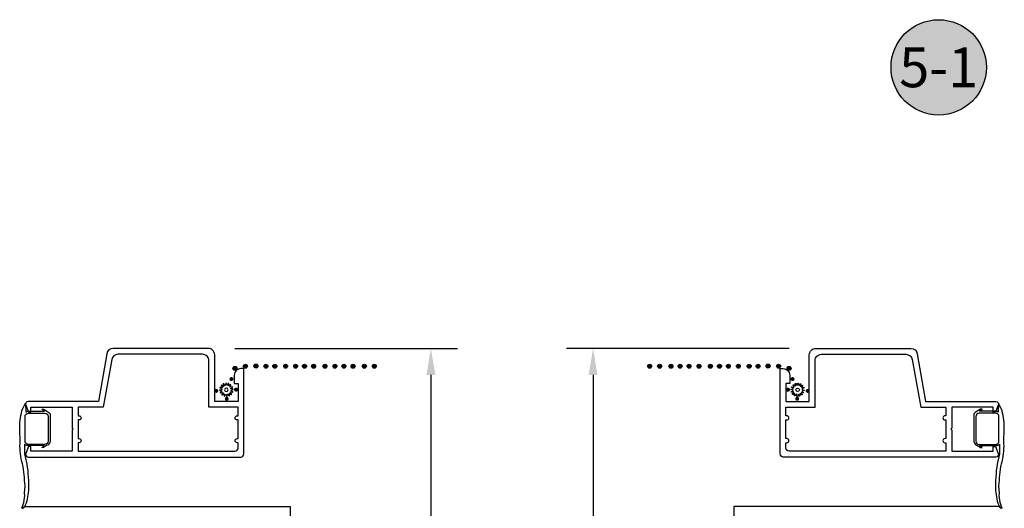
# Model space of a CAD drawing. Units: inches. Extents: x 85.2 to 152.2, y 517.1 to 541.3.
# Drawn here: x 96.1 to 105.3, y 524.9 to 529.6 of the extents above; entities that cross this region are included whole.
import ezdxf
from ezdxf.enums import TextEntityAlignment as Align

# ---------------------------------------------------------------- set-up
doc = ezdxf.new("R2010")
doc.units = ezdxf.units.IN
doc.header["$LTSCALE"] = 0.25
doc.header["$MEASUREMENT"] = 0
for name, color, linetype in [('Arcadia-Dim', 4, 'Continuous'), ('Arcadia-Profile', 5, 'Continuous'), ('Arcadia-Shade', 8, 'Continuous'), ('Arcadia-Text', 3, 'Continuous')]:
    doc.layers.add(name, color=color, linetype=linetype)
doc.styles.get("Standard").update_dxf_attribs({"font": 'ARIALN.TTF'})
doc.dimstyles.get("Standard").update_dxf_attribs({"dimscale": 0, "dimtxt": 0.046875, "dimasz": 0.0625, "dimexe": 0.0625, "dimexo": 0.0625, "dimgap": 0.09, "dimtad": 0, "dimtih": 1, "dimtoh": 1, "dimdec": 4, "dimzin": 0, "dimdsep": 46, "dimlunit": 4, "dimtxsty": 'Standard', "dimcen": 0.046875, "dimadec": 0, "dimazin": 0, "dimtfac": 1, "dimtdec": 4, "dimtofl": 0, "dimtmove": 0, "dimatfit": 3, "dimfxl": 1, "dimtolj": 1, "dimtzin": 0, "dimarcsym": 0})

# ---------------------------------------------------------------- blocks, each defined once
blk = doc.blocks.new('Keynote')
at = {"layer": 'Arcadia-Shade', "lineweight": -3}
h = blk.add_hatch(color=256, dxfattribs=at)
h.dxf.hatch_style = 1
edge = h.paths.add_edge_path()
edge.add_arc((0, 0), 0.1125, 0, 360)
at = {"layer": 'Defpoints', "lineweight": -3}
blk.add_circle((0, 0), 0.1125, dxfattribs=at)
at = {"layer": 'Arcadia-Text', "lineweight": -3}
blk.add_attdef('KEYNOTE_BUBBLE', text='', height=0.0938, dxfattribs=at).set_placement((0, 0), align=Align.MIDDLE_CENTER)
blk = doc.blocks.new('*D33')
at = {"layer": 'Arcadia-Dim', "color": 0, "lineweight": -2}
for p, q in [((98.0845, 526.4461), (100.1854, 526.4461)), ((99.9354, 526.1961), (99.9354, 523.1551)), ((99.9354, 518.9526), (99.9354, 521.9936)), ((98.7956, 518.7026), (100.1854, 518.7026))]:
    blk.add_line(p, q, dxfattribs=at)
at = {"layer": 'Arcadia-Dim', "color": 0, "lineweight": -3}
for points in [[(99.8937, 526.1961), (99.9771, 526.1961), (99.9354, 526.4461)], [(99.8937, 518.9526), (99.9771, 518.9526), (99.9354, 518.7026)]]:
    blk.add_solid(points, dxfattribs=at)
at = {"layer": 'Defpoints', "lineweight": -3}
for p in [(97.8345, 526.4461), (98.5456, 518.7026), (99.9354, 518.7026)]:
    blk.add_point(p, dxfattribs=at)
at = {"layer": 'Arcadia-Dim', "color": 0, "insert": (99.9354, 522.5744), "char_height": 0.1875, "attachment_point": 5}
blk.add_mtext('\\A1;7{\\H1.000000x;\\S3/4;}"', dxfattribs=at)
blk = doc.blocks.new('SPLINE_Z')
at = {"layer": 'Arcadia-Profile'}
blk.add_lwpolyline([(-4.1832, 5.4301), (-4.2015, 5.4285, -0.784805), (-4.203, 5.4328), (-4.1875, 5.4427, 0.63707), (-4.188, 5.4469), (-4.2056, 5.4524, -0.784805), (-4.2053, 5.4569), (-4.1872, 5.4601, 0.63707), (-4.1861, 5.4642), (-4.2001, 5.4761, -0.784805), (-4.1981, 5.4801), (-4.1802, 5.4762, 0.63707), (-4.1776, 5.4795), (-4.1861, 5.4958, -0.784805), (-4.1827, 5.4988), (-4.1676, 5.4883, 0.63707), (-4.1639, 5.4904), (-4.1655, 5.5087, -0.784805), (-4.1612, 5.5102), (-4.1513, 5.4947, 0.63707), (-4.1471, 5.4952), (-4.1416, 5.5128, -0.784805), (-4.137, 5.5125), (-4.1339, 5.4944, 0.63707), (-4.1298, 5.4933), (-4.1179, 5.5074, -0.784805), (-4.1139, 5.5053), (-4.1178, 5.4874, 0.63707), (-4.1145, 5.4848), (-4.0982, 5.4933, -0.784805), (-4.0952, 5.4899), (-4.1057, 5.4748, 0.63707), (-4.1036, 5.4711), (-4.0853, 5.4727, -0.784805), (-4.0838, 5.4684), (-4.0993, 5.4586, 0.63707), (-4.0987, 5.4543), (-4.0812, 5.4488, -0.784805), (-4.0815, 5.4443), (-4.0996, 5.4411, 0.63707), (-4.1007, 5.437), (-4.0866, 5.4252, -0.784805), (-4.0886, 5.4211), (-4.1066, 5.4251, 0.63707), (-4.1092, 5.4217), (-4.1007, 5.4054, -0.784805), (-4.1041, 5.4024), (-4.1192, 5.4129, 0.63707), (-4.1229, 5.4108), (-4.1213, 5.3925, -0.784805), (-4.1256, 5.391), (-4.1354, 5.4065, 0.63707), (-4.1397, 5.406), (-4.1452, 5.3884, -0.784805), (-4.1497, 5.3887), (-4.1529, 5.4068, 0.63707), (-4.157, 5.4079), (-4.1688, 5.3939, -0.784805), (-4.1729, 5.3959), (-4.1689, 5.4138, 0.63707), (-4.1723, 5.4164), (-4.1886, 5.4079, -0.784805), (-4.1916, 5.4113), (-4.1811, 5.4264, 0.63707)], format="xyb", close=True, dxfattribs=at)
blk.add_circle((-4.1434, 5.4506), 0.0167, dxfattribs=at)
blk = doc.blocks.new('*D71')
at = {"layer": 'Arcadia-Dim', "color": 0, "lineweight": -2}
for p, q in [((103.3179, 526.4461), (101.217, 526.4461)), ((101.467, 526.1961), (101.467, 523.1551)), ((101.467, 518.9526), (101.467, 521.9936)), ((102.6068, 518.7026), (101.217, 518.7026))]:
    blk.add_line(p, q, dxfattribs=at)
at = {"layer": 'Arcadia-Dim', "color": 0, "lineweight": -3}
for points in [[(101.4253, 526.1961), (101.5086, 526.1961), (101.467, 526.4461)], [(101.4253, 518.9526), (101.5086, 518.9526), (101.467, 518.7026)]]:
    blk.add_solid(points, dxfattribs=at)
at = {"layer": 'Defpoints', "lineweight": -3}
for p in [(103.5679, 526.4461), (101.467, 518.7026), (102.8568, 518.7026)]:
    blk.add_point(p, dxfattribs=at)
at = {"layer": 'Arcadia-Dim', "color": 0, "insert": (101.467, 522.5744), "char_height": 0.1875, "attachment_point": 5}
blk.add_mtext('\\A1;7{\\H1.000000x;\\S3/4;}"', dxfattribs=at)

msp = doc.modelspace()

# ---------------------------------------------------------------- hatches: boundary and pattern name
at = {"layer": 'Arcadia-Profile'}
h = msp.add_hatch(color=256, dxfattribs=at)
edge = h.paths.add_edge_path()
edge.add_ellipse((98.08563, 526.25866), major_axis=(0.01336, -0.01336), ratio=1, start_angle=-135, end_angle=45, ccw=False)
edge.add_ellipse((98.08563, 526.25866), major_axis=(0.01336, -0.01336), ratio=1, start_angle=45, end_angle=225, ccw=False)
h = msp.add_hatch(color=256, dxfattribs=at)
edge = h.paths.add_edge_path()
edge.add_ellipse((98.18491, 526.27877), major_axis=(0.01336, -0.01336), ratio=1, start_angle=-135, end_angle=45, ccw=False)
edge.add_ellipse((98.18491, 526.27877), major_axis=(0.01336, -0.01336), ratio=1, start_angle=45, end_angle=225, ccw=False)
h = msp.add_hatch(color=256, dxfattribs=at)
edge = h.paths.add_edge_path()
edge.add_ellipse((98.28335, 526.27998), major_axis=(0.01336, -0.01336), ratio=1, start_angle=-135, end_angle=45, ccw=False)
edge.add_ellipse((98.28335, 526.27998), major_axis=(0.01336, -0.01336), ratio=1, start_angle=45, end_angle=225, ccw=False)
h = msp.add_hatch(color=256, dxfattribs=at)
edge = h.paths.add_edge_path()
edge.add_ellipse((98.28335, 526.27998), major_axis=(0.01336, -0.01336), ratio=1, start_angle=-135, end_angle=45, ccw=False)
edge.add_ellipse((98.28335, 526.27998), major_axis=(0.01336, -0.01336), ratio=1, start_angle=45, end_angle=225, ccw=False)
for points in [[(98.35835, 526.2787, 1), (98.39614, 526.2787, 1)], [(98.44301, 526.2787, 1), (98.4808, 526.2787, 1)], [(98.54445, 526.2787, 1), (98.58224, 526.2787, 1)], [(98.63851, 526.2787, 1), (98.6763, 526.2787, 1)], [(98.72317, 526.2787, 1), (98.76096, 526.2787, 1)], [(98.80939, 526.27848, 1), (98.84718, 526.27848, 1)], [(98.80939, 526.27848, 1), (98.84718, 526.27848, 1)], [(98.91628, 526.2787, 1), (98.95407, 526.2787, 1)], [(99.01034, 526.2787, 1), (99.04813, 526.2787, 1)], [(99.095, 526.2787, 1), (99.13279, 526.2787, 1)], [(99.18122, 526.27848, 1), (99.21901, 526.27848, 1)], [(99.18122, 526.27848, 1), (99.21901, 526.27848, 1)], [(99.28811, 526.2787, 1), (99.3259, 526.2787, 1)], [(99.38217, 526.2787, 1), (99.41996, 526.2787, 1)], [(102.02019, 526.2787, -1), (101.9824, 526.2787, -1)], [(102.11425, 526.2787, -1), (102.07646, 526.2787, -1)], [(102.22115, 526.27848, -1), (102.18335, 526.27848, -1)], [(102.22115, 526.27848, -1), (102.18335, 526.27848, -1)], [(102.30736, 526.2787, -1), (102.26957, 526.2787, -1)], [(102.39202, 526.2787, -1), (102.35423, 526.2787, -1)], [(102.48608, 526.2787, -1), (102.44829, 526.2787, -1)], [(102.59298, 526.27848, -1), (102.55518, 526.27848, -1)], [(102.59298, 526.27848, -1), (102.55518, 526.27848, -1)], [(102.67919, 526.2787, -1), (102.6414, 526.2787, -1)], [(102.76385, 526.2787, -1), (102.72606, 526.2787, -1)], [(102.85791, 526.2787, -1), (102.82012, 526.2787, -1)], [(102.95936, 526.2787, -1), (102.92156, 526.2787, -1)], [(103.04401, 526.2787, -1), (103.00622, 526.2787, -1)]]:
    msp.add_hatch(color=256, dxfattribs=at).paths.add_polyline_path(points)
h = msp.add_hatch(color=256, dxfattribs=at)
edge = h.paths.add_edge_path()
edge.add_ellipse((103.11902, 526.27998), major_axis=(-0.01336, -0.01336), ratio=1, start_angle=315, end_angle=495)
edge.add_ellipse((103.11902, 526.27998), major_axis=(-0.01336, -0.01336), ratio=1, start_angle=135, end_angle=315)
h = msp.add_hatch(color=256, dxfattribs=at)
edge = h.paths.add_edge_path()
edge.add_ellipse((103.11902, 526.27998), major_axis=(-0.01336, -0.01336), ratio=1, start_angle=315, end_angle=495)
edge.add_ellipse((103.11902, 526.27998), major_axis=(-0.01336, -0.01336), ratio=1, start_angle=135, end_angle=315)
h = msp.add_hatch(color=256, dxfattribs=at)
edge = h.paths.add_edge_path()
edge.add_ellipse((103.21746, 526.27877), major_axis=(-0.01336, -0.01336), ratio=1, start_angle=315, end_angle=495)
edge.add_ellipse((103.21746, 526.27877), major_axis=(-0.01336, -0.01336), ratio=1, start_angle=135, end_angle=315)
h = msp.add_hatch(color=256, dxfattribs=at)
edge = h.paths.add_edge_path()
edge.add_ellipse((103.31673, 526.25866), major_axis=(-0.01336, -0.01336), ratio=1, start_angle=315, end_angle=495)
edge.add_ellipse((103.31673, 526.25866), major_axis=(-0.01336, -0.01336), ratio=1, start_angle=135, end_angle=315)
h = msp.add_hatch(color=256, dxfattribs=at)
edge = h.paths.add_edge_path()
edge.add_ellipse((98.05208, 526.15767), major_axis=(-0.01336, -0.01336), ratio=1, start_angle=135, end_angle=315)
edge.add_ellipse((98.05208, 526.15767), major_axis=(-0.01336, -0.01336), ratio=1, start_angle=315, end_angle=495)
h = msp.add_hatch(color=256, dxfattribs=at)
edge = h.paths.add_edge_path()
edge.add_ellipse((103.35029, 526.15767), major_axis=(0.01336, -0.01336), ratio=1, start_angle=45, end_angle=225, ccw=False)
edge.add_ellipse((103.35029, 526.15767), major_axis=(0.01336, -0.01336), ratio=1, start_angle=-135, end_angle=45, ccw=False)
h = msp.add_hatch(color=256, dxfattribs=at)
edge = h.paths.add_edge_path()
edge.add_ellipse((98.09583, 526.05723), major_axis=(-0.01336, -0.01336), ratio=1, start_angle=135, end_angle=315)
edge.add_ellipse((98.09583, 526.05723), major_axis=(0.01336, -0.01336), ratio=1, start_angle=225, end_angle=405)
h = msp.add_hatch(color=256, dxfattribs=at)
edge = h.paths.add_edge_path()
edge.add_ellipse((103.30654, 526.05723), major_axis=(0.01336, -0.01336), ratio=1, start_angle=45, end_angle=225, ccw=False)
edge.add_ellipse((103.30654, 526.05723), major_axis=(-0.01336, -0.01336), ratio=1, start_angle=-45, end_angle=135, ccw=False)
h = msp.add_hatch(color=256, dxfattribs=at)
edge = h.paths.add_edge_path()
edge.add_ellipse((97.90924, 526.04564), major_axis=(-0.01336, -0.01336), ratio=1, start_angle=135, end_angle=315)
edge.add_ellipse((97.90924, 526.04564), major_axis=(-0.01336, -0.01336), ratio=1, start_angle=315, end_angle=495)
h = msp.add_hatch(color=256, dxfattribs=at)
edge = h.paths.add_edge_path()
edge.add_ellipse((98.00832, 525.97095), major_axis=(-0.01336, -0.01336), ratio=1, start_angle=135, end_angle=315)
edge.add_ellipse((98.00832, 525.97095), major_axis=(0.01336, -0.01336), ratio=1, start_angle=225, end_angle=405)
h = msp.add_hatch(color=256, dxfattribs=at)
edge = h.paths.add_edge_path()
edge.add_ellipse((103.39404, 525.97095), major_axis=(0.01336, -0.01336), ratio=1, start_angle=45, end_angle=225, ccw=False)
edge.add_ellipse((103.39404, 525.97095), major_axis=(-0.01336, -0.01336), ratio=1, start_angle=-45, end_angle=135, ccw=False)
h = msp.add_hatch(color=256, dxfattribs=at)
edge = h.paths.add_edge_path()
edge.add_ellipse((103.49313, 526.04564), major_axis=(0.01336, -0.01336), ratio=1, start_angle=45, end_angle=225, ccw=False)
edge.add_ellipse((103.49313, 526.04564), major_axis=(0.01336, -0.01336), ratio=1, start_angle=-135, end_angle=45, ccw=False)

# ---------------------------------------------------------------- linework, layer by layer
at = {"layer": 'Arcadia-Profile', "lineweight": -3}
for points in [[(98.16945, 526.25611), (98.14145, 526.25611, 0.4142136), (98.07945, 526.19411), (98.07945, 526.11611), (98.11445, 526.11611), (98.11445, 525.94611), (97.89445, 525.94611), (97.89445, 526.38611, 0.4142136), (97.83445, 526.44611), (96.93446, 526.44611, 0.3639702), (96.87537, 526.39653), (96.79595, 525.94611), (96.13345, 525.94611, 0.523971), (96.11005, 525.91231), (96.13495, 525.84611), (96.15895, 525.84611), (96.15895, 525.89111), (96.54895, 525.89111), (96.54895, 525.69361), (96.55895, 525.68361), (96.54895, 525.67361), (96.54895, 525.47611), (96.15895, 525.47611), (96.15895, 525.52111), (96.13495, 525.52111), (96.11005, 525.45491, 0.523971), (96.13345, 525.42111), (98.13945, 525.42111, 0.4142136), (98.16945, 525.45111)], [(103.23291, 526.25611), (103.26091, 526.25611, -0.4142136), (103.32291, 526.19411), (103.32291, 526.11611), (103.28791, 526.11611), (103.28791, 525.94611), (103.50791, 525.94611), (103.50791, 526.38611, -0.4142136), (103.56791, 526.44611), (104.4679, 526.44611, -0.3639702), (104.52699, 526.39653), (104.60641, 525.94611), (105.26891, 525.94611, -0.523971), (105.29231, 525.91231), (105.26741, 525.84611), (105.24341, 525.84611), (105.24341, 525.89111), (104.85341, 525.89111), (104.85341, 525.69361), (104.84341, 525.68361), (104.85341, 525.67361), (104.85341, 525.47611), (105.24341, 525.47611), (105.24341, 525.52111), (105.26741, 525.52111), (105.29231, 525.45491, -0.523971), (105.26891, 525.42111), (103.26291, 525.42111, -0.4142136), (103.23291, 525.45111)], [(97.83945, 526.33111, 0.4142136), (97.77945, 526.39111), (96.98061, 526.39111, 0.3639702), (96.92152, 526.34153), (96.8421, 525.89111), (96.60395, 525.89111), (96.60395, 525.81111), (96.61195, 525.81111, -1), (96.61195, 525.77111), (96.60395, 525.77111), (96.60395, 525.59611), (96.61195, 525.59611, -1), (96.61195, 525.55611), (96.60395, 525.55611), (96.60395, 525.47611), (98.08445, 525.47611, 0.4142136), (98.11445, 525.50611), (98.11445, 525.55611), (98.10645, 525.55611, -1), (98.10645, 525.59611), (98.11445, 525.59611), (98.11445, 525.77111), (98.10645, 525.77111, -1), (98.10645, 525.81111), (98.11445, 525.81111), (98.11445, 525.89111), (97.83945, 525.89111)], [(103.56291, 526.33111, -0.4142136), (103.62291, 526.39111), (104.42175, 526.39111, -0.3639702), (104.48084, 526.34153), (104.56026, 525.89111), (104.79841, 525.89111), (104.79841, 525.81111), (104.79041, 525.81111, 1), (104.79041, 525.77111), (104.79841, 525.77111), (104.79841, 525.59611), (104.79041, 525.59611, 1), (104.79041, 525.55611), (104.79841, 525.55611), (104.79841, 525.47611), (103.31791, 525.47611, -0.4142136), (103.28791, 525.50611), (103.28791, 525.55611), (103.29591, 525.55611, 1), (103.29591, 525.59611), (103.28791, 525.59611), (103.28791, 525.77111), (103.29591, 525.77111, 1), (103.29591, 525.81111), (103.28791, 525.81111), (103.28791, 525.89111), (103.56291, 525.89111)]]:
    msp.add_lwpolyline(points, format="xyb", close=True, dxfattribs=at)
at = {"layer": 'Arcadia-Profile'}
for points in [[(96.08065, 525.35678, -0.0874617), (96.05644, 525.54916), (96.05314, 525.70054, -0.0872618), (96.08161, 525.87878), (96.10832, 525.93076), (96.11054, 525.84626, -0.1922354), (96.13063, 525.85368), (96.28833, 525.85368), (96.2629, 525.87437), (96.27762, 525.8736), (96.31037, 525.8528, -0.1940163), (96.33929, 525.82765), (96.33929, 525.82765), (96.33929, 525.56384, -0.2956554), (96.30674, 525.52885), (96.27762, 525.51042), (96.2629, 525.50964), (96.2863, 525.52868), (96.12835, 525.52868, -0.2306107), (96.09905, 525.54343), (96.0999, 525.45119), (96.12089, 525.35503, -0.0431864), (96.13489, 525.10504, -0.0980982), (96.09795, 524.94857, -0.1395245), (96.0733, 524.93784), (96.08084, 524.95378, -0.0128647), (96.0907, 524.9903, 0.0825789), (96.0999, 525.08056), (96.10339, 525.14874, 0.0216774)], [(105.32171, 525.35678, 0.0874617), (105.34593, 525.54916), (105.34922, 525.70054, 0.0872618), (105.32076, 525.87878), (105.29404, 525.93076), (105.29182, 525.84626, 0.1922354), (105.27173, 525.85368), (105.11403, 525.85368), (105.13946, 525.87437), (105.12474, 525.8736), (105.092, 525.8528, 0.1940163), (105.06307, 525.82765), (105.06307, 525.82765), (105.06307, 525.56384, 0.2956554), (105.09563, 525.52885), (105.12474, 525.51042), (105.13946, 525.50964), (105.11606, 525.52868), (105.27401, 525.52868, 0.2306107), (105.30331, 525.54343), (105.30247, 525.45119), (105.28147, 525.35503, 0.0431864), (105.26748, 525.10504, 0.0980982), (105.30441, 524.94857, 0.1395245), (105.32906, 524.93784), (105.32152, 524.95378, 0.0128647), (105.31166, 524.9903, -0.0825789), (105.30247, 525.08056), (105.29897, 525.14874, -0.0216774)]]:
    msp.add_lwpolyline(points, format="xyb", close=True, dxfattribs=at)
for points in [[(96.10358, 525.66888), (96.10358, 525.80403, -0.4142136), (96.13483, 525.83528), (96.29108, 525.83528, -0.4142136), (96.32233, 525.80403), (96.32233, 525.66888)], [(105.29878, 525.66888), (105.29878, 525.80403, 0.4142136), (105.26753, 525.83528), (105.11128, 525.83528, 0.4142136), (105.08003, 525.80403), (105.08003, 525.66888)], [(96.32233, 525.67011), (96.32233, 525.57147, -0.4142136), (96.29108, 525.54022), (96.13483, 525.54022, -0.4142136), (96.10358, 525.57147), (96.10358, 525.67011)], [(105.08003, 525.67011), (105.08003, 525.57147, 0.4142136), (105.11128, 525.54022), (105.26753, 525.54022, 0.4142136), (105.29878, 525.57147), (105.29878, 525.67011)]]:
    msp.add_lwpolyline(points, format="xyb", dxfattribs=at)
at = {"layer": 'Arcadia-Profile', "lineweight": -3}
for points in [[(96.08312, 524.93261, -0.4142136), (96.10312, 524.95261), (98.60811, 524.95261), (98.6081, 522.85761, -1)], [(105.31924, 524.93261, 0.4142136), (105.29924, 524.95261), (102.79425, 524.95261), (102.79426, 522.85761, 1)]]:
    msp.add_lwpolyline(points, format="xyb", dxfattribs=at)
at = {"layer": 'Arcadia-Profile'}
for centre in [(98.08563, 526.25866), (98.18491, 526.27877), (98.28335, 526.27998), (98.28335, 526.27998), (98.37725, 526.2787), (98.4619, 526.2787), (98.56335, 526.2787), (98.65741, 526.2787), (98.74207, 526.2787), (98.82828, 526.27848), (98.82828, 526.27848), (98.93518, 526.2787), (99.02924, 526.2787), (99.11389, 526.2787), (99.20011, 526.27848), (99.20011, 526.27848), (99.307, 526.2787), (99.40107, 526.2787), (102.0013, 526.2787), (102.09536, 526.2787), (102.20225, 526.27848), (102.20225, 526.27848), (102.28847, 526.2787), (102.37313, 526.2787), (102.46719, 526.2787), (102.57408, 526.27848), (102.57408, 526.27848), (102.6603, 526.2787), (102.74495, 526.2787), (102.83902, 526.2787), (102.94046, 526.2787), (103.02512, 526.2787), (103.11902, 526.27998), (103.11902, 526.27998), (103.21746, 526.27877), (103.31673, 526.25866)]:
    msp.add_circle(centre, 0.0189, dxfattribs=at)

# ---------------------------------------------------------------- block references
at = {"layer": 'Arcadia-Profile', "extrusion": (0, 0, -1), "zscale": -1, "rotation": 270}
msp.add_blockref('SPLINE_Z', (-103.45534, 521.91243), dxfattribs=at)
at = {"layer": 'Arcadia-Profile', "extrusion": (0, 0, -1), "xscale": -1, "zscale": -1, "rotation": 90}
msp.add_blockref('SPLINE_Z', (-97.94702, 521.91243), dxfattribs=at)
at = {"layer": 'Arcadia-Text', "lineweight": -3, "xscale": 4, "yscale": 4, "zscale": 4}
msp.add_blockref('Keynote', (104.72966, 529.10061), dxfattribs=at).add_auto_attribs({'KEYNOTE_BUBBLE': '5-1'})

# ---------------------------------------------------------------- dimensions: what is measured, and where the dimension line sits
at = {"layer": 'Arcadia-Dim'}
for base, p1, p2, picture, middle in [((99.93539, 518.70264), (97.83445, 526.44611), (98.54561, 518.70264), '*D33', (99.93539, 522.57437)), ((101.46697, 518.70264), (103.56791, 526.44611), (102.85675, 518.70264), '*D71', (101.46697, 522.57437))]:
    dim = msp.add_linear_dim(base=base, p1=p1, p2=p2, angle=90, dimstyle='Standard', override={"dimscale": 4}, dxfattribs=at)
    dim.commit()
    dim.dimension.update_dxf_attribs({"geometry": picture, "text_midpoint": middle})

doc.saveas('drawing.dxf')
